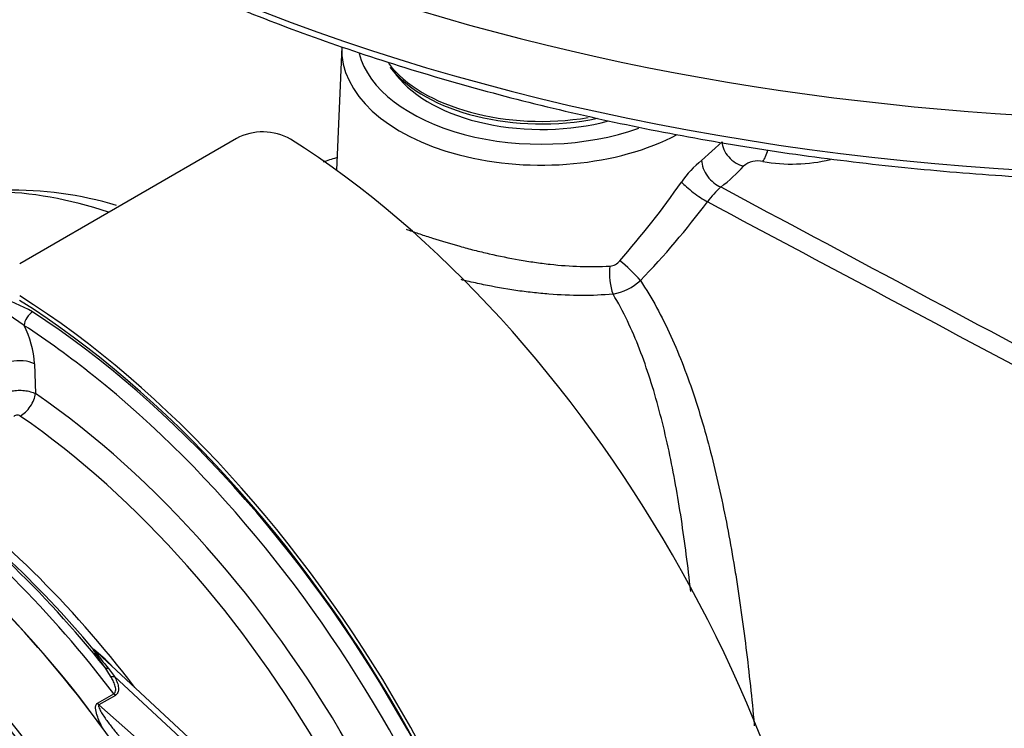
# Paper-space layout 'Sheet1' of a CAD drawing. Units: millimetres. Extents: x 0 to 594, y 0 to 420.
# Drawn here: x 396 to 407, y 365 to 373 of the extents above; entities that cross this region are included whole.
import ezdxf

# ---------------------------------------------------------------- set-up
doc = ezdxf.new("R2010")
doc.units = ezdxf.units.MM
for name, color, linetype in [('II2-01-STD', 7, 'Continuous'), ('II2-04THW-STD', 7, 'Continuous'), ('PART5', 7, 'Continuous'), ('TSH-1', 7, 'Continuous')]:
    doc.layers.add(name, color=color, linetype=linetype)

# ---------------------------------------------------------------- blocks, each defined once
blk = doc.blocks.new('SE5')
at = {"layer": 'II2-01-STD', "color": 7, "linetype": 'Continuous'}
for p, q in [((399.565, 372.68), (399.507, 371.339)), ((400.092, 372.458), (400.158, 372.373)), ((398.419, 371.685), (396.062, 370.324)), ((403.478, 371.447), (403.701, 371.65)), ((396.109, 369.654), (395.766, 369.886)), ((396.222, 369.237), (396.234, 368.912)), ((398.512, 364.608), (396.904, 366.099)), ((397.05, 365.842), (396.99, 365.935)), ((397.027, 365.927), (397.093, 365.838)), ((398.429, 364.6), (397.093, 365.838)), ((396.908, 365.549), (397.085, 365.651)), ((397.102, 365.633), (396.924, 365.531)), ((396.924, 365.531), (398.154, 364.441))]:
    blk.add_line(p, q, dxfattribs=at)
for centre, radius, start, end in [((398.706, 371.132), 0.624, 61.0303, 117.4195), ((404.111, 370.641), 1.025, 128.1104, 146.1984), ((404.091, 371.198), 0.243, 77.1838, 130.0346), ((395.386, 376.695), 9.594, 318.6402, 325.14), ((404.445, 370.324), 1.127, 132.295, 143.3857), ((395.975, 367.131), 3.993, 73.4059, 108.7166), ((396.663, 376.12), 8.576, 315.8088, 323.3108), ((402.466, 370.458), 0.16, 275.3617, 319.9053), ((402.419, 370.559), 0.573, 279.6752, 313.3966), ((394.978, 367.582), 2.534, 61.0965, 70.4435), ((395.18, 369.177), 1.044, 3.2954, 27.1873), ((395.7, 364.637), 1.896, 44.0414, 52.164), ((398.948, 367.587), 2.539, 215.1655, 220.8331), ((394.623, 363.624), 3.364, 47.3312, 48.0325)]:
    blk.add_arc(centre, radius, start, end, dxfattribs=at)
for centre, major_axis, ratio, start_param, end_param in [((401.736, 372.649), (2.172, 0), 0.57735, 3.116897, 5.459021), ((401.736, 372.781), (2.006, 0), 0.57735, 3.292456, 5.26837), ((401.736, 372.917), (1.812, 0), 0.57735, 3.547779, 4.996348), ((401.736, 372.883), (-1.801, 0), 0.57735, 0.420534, 1.915002), ((401.736, 372.781), (1.729, 0), 0.57735, 3.562127, 5.147745), ((398.713, 364.592), (4.448, -7.704), 0.57735, 0.832254, 2.309339), ((403.925, 371.593), (0.188, -0.165), 0.741503, 3.746211, 5.331692), ((404.135, 371.644), (0.045, 0.246), 0.32539, 3.757606, 4.431715), ((404.514, 371.961), (1.011, 0.044), 0.546379, 4.315162, 5.056854), ((403.677, 371.367), (0.15, -0.2), 0.653089, 3.889504, 5.477286), ((401.742, 371.91), (2.444, 0.105), 0.546379, -0.67544, -0.48278), ((398.129, 364.234), (-3.763, 6.519), 0.57735, 5.706085, 6.201056), ((403.433, 371.114), (0.201, -0.148), 0.160774, 3.804966, 5.388784), ((402.564, 370.17), (0.02, -0.249), 0.348313, 4.141985, 5.470511), ((402.684, 370.229), (0.181, -0.172), 0.130154, 0.912658, 2.246333), ((395.767, 362.891), (4.448, -7.704), 0.57735, 0.832254, 2.309339), ((395.767, 362.891), (-4.417, 7.65), 0.57735, 3.974178, 5.4506), ((396.197, 369.702), (-0.068, -0.105), 0.539709, 3.956673, 5.492563), ((395.811, 362.896), (-4.375, 7.578), 0.57735, 3.990231, 5.434547), ((395.723, 362.845), (4.315, -7.473), 0.57735, -4.115457, -3.990231), ((396.046, 369.142), (-0.25, -0.009), 0.508938, 3.910943, 6.159772), ((395.723, 362.845), (4.315, -7.473), 0.57735, 0.873127, 2.167728), ((396.087, 368.833), (-0.118, -0.172), 0.51958, 0.793948, 2.364745), ((395.704, 362.834), (-3.928, 6.803), 0.57735, 4.022628, 5.40215), ((395.551, 362.746), (3.827, -6.629), 0.57735, 0.881036, 2.260557), ((394.187, 361.958), (-3.958, 6.856), 0.57735, 4.973372, 5.388409), ((394.28, 362.012), (-3.892, 6.741), 0.57735, 5.009438, 5.385977), ((394.399, 362.081), (-3.856, 6.678), 0.57735, 4.933725, 5.385785), ((394.062, 361.886), (-3.995, 6.92), 0.57735, 4.933053, 5.362343), ((393.781, 361.724), (-3.995, 6.92), 0.57735, 4.899182, 5.360444), ((396.924, 366.189), (-0.0774, 0.0308), 0.987122, 1.117565, 1.277151), ((397.052, 365.989), (-0.0689, -0.0469), 0.589983, 0.186298, 0.843859), ((397.109, 365.895), (-0.0737, -0.039), 0.591117, 0.406316, 1.068889), ((397.117, 365.69), (0.0417, -0.0722), 0.57735, 4.933053, 5.235988), ((396.94, 365.588), (0.0417, -0.0722), 0.57735, 4.933053, 5.235988)]:
    blk.add_ellipse(centre, major_axis=major_axis, ratio=ratio, start_param=start_param, end_param=end_param, dxfattribs=at)
for points in [[(399.364, 371.431), (399.412, 371.447), (399.46, 371.463), (399.509, 371.478)], [(403.686, 371.158), (406.402, 369.706), (409.118, 368.255), (411.836, 366.805)], [(411.882, 366.553), (409.1, 368.033), (406.32, 369.515), (403.54, 370.996)]]:
    blk.add_open_spline(points, degree=3, dxfattribs=at)
for points, knots in [([(400.266, 370.699), (400.271, 370.697), (400.276, 370.695), (400.324, 370.678), (400.368, 370.663), (400.459, 370.632), (400.505, 370.617), (400.647, 370.571), (400.746, 370.542), (400.9, 370.499), (400.952, 370.485), (401.059, 370.458), (401.113, 370.445), (401.275, 370.408), (401.385, 370.386), (401.55, 370.357), (401.606, 370.348), (401.717, 370.332), (401.773, 370.324), (401.941, 370.306), (402.05, 370.298), (402.267, 370.291), (402.375, 370.292), (402.481, 370.299)], [0.5588001, 0.5588001, 0.5588001, 0.5588001, 0.5625, 0.5625, 0.59375, 0.59375, 0.625, 0.625, 0.6875, 0.6875, 0.71875, 0.71875, 0.75, 0.75, 0.8125, 0.8125, 0.84375, 0.84375, 0.875, 0.875, 0.9375, 0.9375, 1, 1, 1, 1]), ([(402.515, 369.994), (402.402, 369.983), (402.287, 369.978), (402.055, 369.979), (401.937, 369.984), (401.758, 369.998), (401.697, 370.004), (401.577, 370.017), (401.517, 370.025), (401.339, 370.051), (401.221, 370.072), (401.046, 370.108), (400.988, 370.121), (400.907, 370.14), (400.885, 370.145), (400.862, 370.151)], [0, 0, 0, 0, 0.0625, 0.0625, 0.125, 0.125, 0.15625, 0.15625, 0.1875, 0.1875, 0.25, 0.25, 0.28125, 0.28125, 0.2934624, 0.2934624, 0.2934624, 0.2934624]), ([(402.812, 370.142), (402.937, 369.953), (403.046, 369.751), (403.241, 369.324), (403.326, 369.1), (403.442, 368.748), (403.479, 368.627), (403.548, 368.384), (403.58, 368.261), (403.672, 367.886), (403.726, 367.63), (403.799, 367.236), (403.822, 367.103), (403.855, 366.901), (403.866, 366.833), (403.886, 366.697), (403.896, 366.629), (403.945, 366.288), (403.978, 366.013), (404.023, 365.597), (404.037, 365.458), (404.05, 365.313), (404.05, 365.307), (404.051, 365.302)], [0, 0, 0, 0, 0.125, 0.125, 0.25, 0.25, 0.3125, 0.3125, 0.375, 0.375, 0.5, 0.5, 0.5625, 0.5625, 0.59375, 0.59375, 0.625, 0.625, 0.75, 0.75, 0.8125, 0.8125, 0.8148431, 0.8148431, 0.8148431, 0.8148431]), ([(403.36, 366.762), (403.356, 366.798), (403.352, 366.834), (403.332, 367.001), (403.316, 367.131), (403.264, 367.517), (403.224, 367.768), (403.155, 368.136), (403.13, 368.257), (403.077, 368.496), (403.048, 368.615), (402.955, 368.962), (402.885, 369.184), (402.721, 369.606), (402.627, 369.806), (402.515, 369.994)], [0.4205585, 0.4205585, 0.4205585, 0.4205585, 0.4375, 0.4375, 0.5, 0.5, 0.625, 0.625, 0.6875, 0.6875, 0.75, 0.75, 0.875, 0.875, 1, 1, 1, 1]), ([(395.81, 368.831), (395.813, 368.843), (395.819, 368.855), (395.833, 368.872), (395.838, 368.878), (395.85, 368.888), (395.857, 368.893), (395.879, 368.908), (395.896, 368.916), (395.934, 368.931), (395.955, 368.937), (395.988, 368.943), (395.999, 368.945), (396.021, 368.947), (396.033, 368.948), (396.068, 368.949), (396.091, 368.949), (396.136, 368.944), (396.158, 368.939), (396.199, 368.928), (396.218, 368.921), (396.234, 368.912)], [0, 0, 0, 0, 0.125, 0.125, 0.1875, 0.1875, 0.25, 0.25, 0.375, 0.375, 0.5, 0.5, 0.5625, 0.5625, 0.625, 0.625, 0.75, 0.75, 0.875, 0.875, 1, 1, 1, 1]), ([(396.068, 368.669), (396.063, 368.672), (396.056, 368.675), (396.041, 368.678), (396.033, 368.679), (396.019, 368.677), (396.012, 368.674), (396.002, 368.668), (395.999, 368.664), (395.998, 368.659)], [0, 0, 0, 0, 0.25, 0.25, 0.5, 0.5, 0.75, 0.75, 1, 1, 1, 1]), ([(396.99, 365.935), (396.964, 365.973), (396.938, 366.011), (396.903, 366.064), (396.891, 366.081), (396.876, 366.105), (396.872, 366.113), (396.867, 366.123), (396.865, 366.126), (396.863, 366.131), (396.862, 366.133), (396.863, 366.134)], [0, 0, 0, 0, 0.5, 0.5, 0.75, 0.75, 0.875, 0.875, 0.9375, 0.9375, 1, 1, 1, 1]), ([(397.085, 365.651), (397.089, 365.653), (397.093, 365.656), (397.098, 365.662), (397.1, 365.666), (397.105, 365.677), (397.106, 365.685), (397.107, 365.71), (397.103, 365.727), (397.092, 365.76), (397.085, 365.777), (397.069, 365.81), (397.06, 365.826), (397.05, 365.842)], [0, 0, 0, 0, 0.0625, 0.0625, 0.125, 0.125, 0.25, 0.25, 0.5, 0.5, 0.75, 0.75, 1, 1, 1, 1]), ([(397.093, 365.838), (397.103, 365.82), (397.111, 365.803), (397.125, 365.767), (397.131, 365.748), (397.136, 365.721), (397.137, 365.712), (397.137, 365.694), (397.136, 365.685), (397.132, 365.668), (397.128, 365.66), (397.118, 365.645), (397.111, 365.639), (397.102, 365.633)], [0, 0, 0, 0, 0.25, 0.25, 0.5, 0.5, 0.625, 0.625, 0.75, 0.75, 0.875, 0.875, 1, 1, 1, 1]), ([(396.965, 365.275), (396.953, 365.298), (396.942, 365.322), (396.921, 365.369), (396.912, 365.392), (396.9, 365.428), (396.897, 365.44), (396.891, 365.464), (396.889, 365.476), (396.887, 365.5), (396.887, 365.511), (396.893, 365.533), (396.898, 365.543), (396.908, 365.549)], [0, 0, 0, 0, 0.25, 0.25, 0.5, 0.5, 0.625, 0.625, 0.75, 0.75, 0.875, 0.875, 1, 1, 1, 1]), ([(396.924, 365.531), (396.921, 365.529), (396.92, 365.524), (396.919, 365.516), (396.92, 365.512), (396.924, 365.499), (396.928, 365.49), (396.94, 365.465), (396.949, 365.449), (396.98, 365.4), (397.003, 365.368), (397.05, 365.304), (397.075, 365.273), (397.125, 365.211), (397.151, 365.18), (397.178, 365.15)], [0, 0, 0, 0, 0.03125, 0.03125, 0.0625, 0.0625, 0.125, 0.125, 0.25, 0.25, 0.5, 0.5, 0.75, 0.75, 1, 1, 1, 1])]:
    blk.add_open_spline(points, degree=3, knots=knots, dxfattribs=at)
at = {"layer": 'II2-04THW-STD', "color": 7, "linetype": 'Continuous'}
for centre, major_axis, start_param, end_param in [((408.807, 382.348), (-18.124, 0), 0, 3.166417), ((408.807, 381.767), (-18.149, 0), 0.35567, 2.786748)]:
    blk.add_ellipse(centre, major_axis=major_axis, ratio=0.57735, start_param=start_param, end_param=end_param, dxfattribs=at)
blk.add_open_spline([(391.819, 378.058), (391.896, 377.936), (392.084, 377.637), (392.497, 377.114), (393.026, 376.53), (393.624, 375.963), (394.28, 375.42), (394.994, 374.902), (395.762, 374.411), (396.583, 373.95), (397.451, 373.519), (398.364, 373.122), (399.318, 372.758), (400.309, 372.43), (401.334, 372.139), (402.388, 371.886), (403.467, 371.672), (404.567, 371.497), (405.684, 371.363), (406.813, 371.27), (407.95, 371.218), (409.091, 371.208), (410.23, 371.239), (411.363, 371.311), (412.487, 371.425), (413.596, 371.579), (414.686, 371.773), (415.754, 372.007), (416.794, 372.279), (417.802, 372.589), (418.775, 372.934), (419.71, 373.315), (420.601, 373.729), (421.446, 374.175), (422.241, 374.652), (422.983, 375.157), (423.67, 375.688), (424.297, 376.243), (424.866, 376.823), (425.359, 377.416), (425.681, 377.847), (425.803, 378.055), (425.808, 378.065)], degree=3, knots=[0, 0, 0, 0, 0.01384, 0.039689, 0.065568, 0.091472, 0.117393, 0.143324, 0.169261, 0.1952, 0.221137, 0.247073, 0.273005, 0.298933, 0.324858, 0.35078, 0.376699, 0.402615, 0.428529, 0.454442, 0.480353, 0.506264, 0.532175, 0.558087, 0.584, 0.609914, 0.63583, 0.661748, 0.68767, 0.713596, 0.739525, 0.765459, 0.791397, 0.81734, 0.843287, 0.869236, 0.895187, 0.921134, 0.947075, 0.973002, 0.99891, 1, 1, 1, 1], dxfattribs=at)
at = {"layer": 'PART5', "color": 7, "linetype": 'Continuous'}
for centre, major_axis, start_param, end_param in [((393.781, 361.724), (3.997, -6.922), 0.922718, 2.218875), ((393.141, 361.354), (-3.98, 6.894), 4.506909, 5.354751), ((393.101, 361.331), (3.968, -6.873), 1.440887, 2.085944), ((392.302, 360.87), (-3.403, 5.894), 4.394162, 5.267112)]:
    blk.add_ellipse(centre, major_axis=major_axis, ratio=0.57735, start_param=start_param, end_param=end_param, dxfattribs=at)

psp = doc.layouts.new('Sheet1')

# ---------------------------------------------------------------- block references
at = {"layer": 'TSH-1'}
psp.add_blockref('SE5', (0, 0), dxfattribs=at)

doc.saveas('drawing.dxf')
